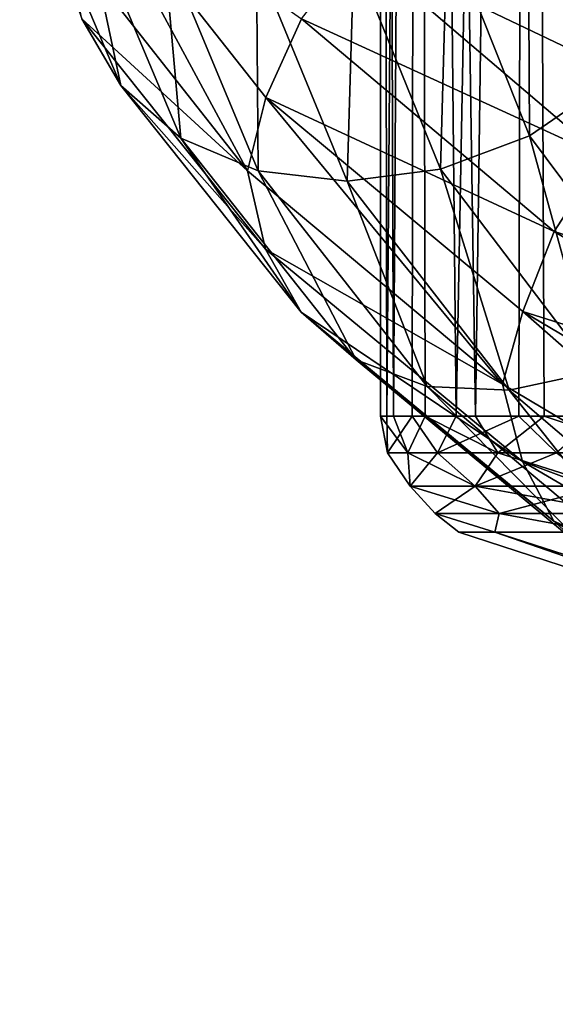
# Model space of a CAD drawing. Units: metres. Extents: x -40 to 117, y -433 to 89.
# Drawn here: x -18 to -14, y -130 to -122 of the extents above; entities that cross this region are included whole.
import ezdxf

# ---------------------------------------------------------------- set-up
doc = ezdxf.new("R2010")
doc.units = ezdxf.units.M
doc.layers.add('solid_506114_24501144_XXX', color=7, linetype='CONTINUOUS')

msp = doc.modelspace()

# ---------------------------------------------------------------- linework, layer by layer
at = {"layer": 'solid_506114_24501144_XXX'}
for points in [[(-15.447433, -125.00428, 382.724548), (-15.5, -94.300003, 384), (-15.202174, -94.300003, 380.976105)], [(-15.3957, -125.00428, 385.795105), (-15.202174, -94.300003, 387.023895), (-15.5, -94.300003, 384)], [(-15.497801, -125.00428, 384.261108), (-15.3957, -125.00428, 385.795105), (-15.5, -94.300003, 384)], [(-15.447433, -125.00428, 382.724548), (-15.497801, -125.00428, 384.261108), (-15.5, -94.300003, 384)], [(-15.245092, -125.00428, 381.2005), (-15.447433, -125.00428, 382.724548), (-15.202174, -94.300003, 380.976105)], [(-15.3957, -125.00428, 385.795105), (-15.142136, -125.00428, 387.311462), (-15.202174, -94.300003, 387.023895)], [(-14.892771, -125.00428, 379.704041), (-15.245092, -125.00428, 381.2005), (-15.202174, -94.300003, 380.976105)], [(-14.892771, -125.00428, 379.704041), (-15.202174, -94.300003, 380.976105), (-14.320136, -94.300003, 378.06842)], [(-14.739602, -125.00428, 388.795227), (-14.320136, -94.300003, 389.93158), (-15.202174, -94.300003, 387.023895)], [(-15.142136, -125.00428, 387.311462), (-14.739602, -125.00428, 388.795227), (-15.202174, -94.300003, 387.023895)], [(-14.393932, -125.00428, 378.249817), (-14.892771, -125.00428, 379.704041), (-14.320136, -94.300003, 378.06842)], [(-14.739602, -125.00428, 388.795227), (-14.19206, -125.00428, 390.231812), (-14.320136, -94.300003, 389.93158)], [(-13.753486, -125.00428, 376.852173), (-14.393932, -125.00428, 378.249817), (-14.320136, -94.300003, 378.06842)], [(-13.753486, -125.00428, 376.852173), (-14.320136, -94.300003, 378.06842), (-12.887769, -94.300003, 375.388641)], [(-13.504894, -125.00428, 391.607086), (-12.887768, -94.300003, 392.611359), (-14.320136, -94.300003, 389.93158)], [(-14.19206, -125.00428, 390.231812), (-13.504894, -125.00428, 391.607086), (-14.320136, -94.300003, 389.93158)], [(-14.318256, -120.725929, 975.469788), (-13.689045, -122.341072, 973.257629), (-13.814677, -120.208061, 975.3255)], [(-13.782643, -120.322105, 968.917969), (-12.05844, -121.871178, 966.91156), (-14.465518, -120.477928, 968.562561)], [(-18.381432, -120.450417, 974.743103), (-17.573666, -122.364204, 971.83783), (-17.879297, -120.913681, 975.015137)], [(-17.88409, -121.830345, 971.496948), (-17.573666, -122.364204, 971.83783), (-18.381432, -120.450417, 974.743103)], [(-14.465518, -120.477928, 968.562561), (-12.655887, -122.074684, 966.44397), (-15.119469, -120.795547, 968.296387)], [(-12.05844, -121.871178, 966.91156), (-12.655887, -122.074684, 966.44397), (-14.465518, -120.477928, 968.562561)], [(-17.882149, -120.59742, 970.967224), (-16.561573, -123.045845, 968.489319), (-18.012068, -121.199242, 971.247742)], [(-17.882149, -120.59742, 970.967224), (-16.416029, -122.458275, 968.21637), (-16.561573, -123.045845, 968.489319)], [(-16.129524, -121.830551, 968.122314), (-16.416029, -122.458275, 968.21637), (-17.882149, -120.59742, 970.967224)], [(-14.965515, -121.108345, 975.533997), (-14.30786, -122.765366, 973.207458), (-14.318256, -120.725929, 975.469788)], [(-14.30786, -122.765366, 973.207458), (-13.689045, -122.341072, 973.257629), (-14.318256, -120.725929, 975.469788)], [(-15.119469, -120.795547, 968.296387), (-13.228028, -122.435829, 966.068787), (-15.687549, -121.259033, 968.147156)], [(-12.655887, -122.074684, 966.44397), (-13.228028, -122.435829, 966.068787), (-15.119469, -120.795547, 968.296387)], [(-17.879297, -120.913681, 975.015137), (-17.093596, -122.783691, 972.190979), (-17.233168, -121.227432, 975.244324)], [(-17.573666, -122.364204, 971.83783), (-17.093596, -122.783691, 972.190979), (-17.879297, -120.913681, 975.015137)], [(-15.710614, -121.322838, 975.512512), (-15.020215, -123.030579, 973.056152), (-14.965515, -121.108345, 975.533997)], [(-15.020215, -123.030579, 973.056152), (-14.30786, -122.765366, 973.207458), (-14.965515, -121.108345, 975.533997)], [(-18.012068, -121.199242, 971.247742), (-16.561573, -123.045845, 968.489319), (-17.88409, -121.830345, 971.496948)], [(-17.233168, -121.227432, 975.244324), (-16.475861, -123.046013, 972.527771), (-16.488667, -121.363625, 975.413086)], [(-17.093596, -122.783691, 972.190979), (-16.475861, -123.046013, 972.527771), (-17.233168, -121.227432, 975.244324)], [(-16.488667, -121.363625, 975.413086), (-15.764077, -123.126671, 972.822876), (-15.710614, -121.322838, 975.512512)], [(-15.687549, -121.259033, 968.147156), (-13.725041, -122.934471, 965.822998), (-16.129524, -121.830551, 968.122314)], [(-15.764077, -123.126671, 972.822876), (-15.020215, -123.030579, 973.056152), (-15.710614, -121.322838, 975.512512)], [(-13.228028, -122.435829, 966.068787), (-13.725041, -122.934471, 965.822998), (-15.687549, -121.259033, 968.147156)], [(-16.475861, -123.046013, 972.527771), (-15.764077, -123.126671, 972.822876), (-16.488667, -121.363625, 975.413086)], [(-17.88409, -121.830345, 971.496948), (-16.41781, -123.672256, 968.732971), (-17.573666, -122.364204, 971.83783)], [(-16.561573, -123.045845, 968.489319), (-16.41781, -123.672256, 968.732971), (-17.88409, -121.830345, 971.496948)], [(-16.129524, -121.830551, 968.122314), (-14.111728, -123.530174, 965.720886), (-16.416029, -122.458275, 968.21637)], [(-13.725041, -122.934471, 965.822998), (-14.111728, -123.530174, 965.720886), (-16.129524, -121.830551, 968.122314)], [(-14.30786, -122.765366, 973.207458), (-13.134789, -124.33992, 971.033813), (-13.689045, -122.341072, 973.257629)], [(-17.573666, -122.364204, 971.83783), (-16.132837, -124.175644, 969.1203), (-17.093596, -122.783691, 972.190979)], [(-16.41781, -123.672256, 968.732971), (-16.132837, -124.175644, 969.1203), (-17.573666, -122.364204, 971.83783)], [(-16.416029, -122.458275, 968.21637), (-14.523684, -124.749557, 966.018372), (-16.561573, -123.045845, 968.489319)], [(-16.416029, -122.458275, 968.21637), (-14.36239, -124.169762, 965.762268), (-14.523684, -124.749557, 966.018372)], [(-14.111728, -123.530174, 965.720886), (-14.36239, -124.169762, 965.762268), (-16.416029, -122.458275, 968.21637)], [(-17.093596, -122.783691, 972.190979), (-15.692128, -124.554665, 969.549683), (-16.475861, -123.046013, 972.527771)], [(-16.132837, -124.175644, 969.1203), (-15.692128, -124.554665, 969.549683), (-17.093596, -122.783691, 972.190979)], [(-15.020215, -123.030579, 973.056152), (-13.788739, -124.651863, 970.760498), (-14.30786, -122.765366, 973.207458)], [(-13.788739, -124.651863, 970.760498), (-13.134789, -124.33992, 971.033813), (-14.30786, -122.765366, 973.207458)], [(-13.725041, -122.934471, 965.822998), (-11.268348, -124.427483, 963.877747), (-14.111728, -123.530174, 965.720886)], [(-16.561573, -123.045845, 968.489319), (-14.523684, -124.749557, 966.018372), (-16.41781, -123.672256, 968.732971)], [(-16.475861, -123.046013, 972.527771), (-15.12504, -124.769501, 969.987549), (-15.764077, -123.126671, 972.822876)], [(-15.692128, -124.554665, 969.549683), (-15.12504, -124.769501, 969.987549), (-16.475861, -123.046013, 972.527771)], [(-15.764077, -123.126671, 972.822876), (-14.471614, -124.798927, 970.401367), (-15.020215, -123.030579, 973.056152)], [(-14.471614, -124.798927, 970.401367), (-13.788739, -124.651863, 970.760498), (-15.020215, -123.030579, 973.056152)], [(-15.12504, -124.769501, 969.987549), (-14.471614, -124.798927, 970.401367), (-15.764077, -123.126671, 972.822876)], [(-14.111728, -123.530174, 965.720886), (-11.585819, -125.043274, 963.709595), (-14.36239, -124.169762, 965.762268)], [(-11.268348, -124.427483, 963.877747), (-11.585819, -125.043274, 963.709595), (-14.111728, -123.530174, 965.720886)], [(-16.41781, -123.672256, 968.732971), (-14.363949, -125.366837, 966.266785), (-16.132837, -124.175644, 969.1203)], [(-14.523684, -124.749557, 966.018372), (-14.363949, -125.366837, 966.266785), (-16.41781, -123.672256, 968.732971)], [(-16.132837, -124.175644, 969.1203), (-14.114626, -125.843269, 966.695862), (-15.692128, -124.554665, 969.549683)], [(-14.363949, -125.366837, 966.266785), (-14.114626, -125.843269, 966.695862), (-16.132837, -124.175644, 969.1203)], [(-14.36239, -124.169762, 965.762268), (-11.971836, -126.267166, 963.941956), (-14.523684, -124.749557, 966.018372)], [(-14.36239, -124.169762, 965.762268), (-11.791615, -125.692665, 963.705811), (-11.971836, -126.267166, 963.941956)], [(-11.585819, -125.043274, 963.709595), (-11.791615, -125.692665, 963.705811), (-14.36239, -124.169762, 965.762268)], [(-15.692128, -124.554665, 969.549683), (-13.729049, -126.186546, 967.193787), (-15.12504, -124.769501, 969.987549)], [(-14.114626, -125.843269, 966.695862), (-13.729049, -126.186546, 967.193787), (-15.692128, -124.554665, 969.549683)], [(-14.471614, -124.798927, 970.401367), (-12.66122, -126.343735, 968.243286), (-13.788739, -124.651863, 970.760498)], [(-15.12504, -124.769501, 969.987549), (-13.232903, -126.359474, 967.722595), (-14.471614, -124.798927, 970.401367)], [(-13.729049, -126.186546, 967.193787), (-13.232903, -126.359474, 967.722595), (-15.12504, -124.769501, 969.987549)], [(-14.523684, -124.749557, 966.018372), (-11.971836, -126.267166, 963.941956), (-14.363949, -125.366837, 966.266785)], [(-13.232903, -126.359474, 967.722595), (-12.66122, -126.343735, 968.243286), (-14.471614, -124.798927, 970.401367)], [(-15.281422, -125.297379, 386.317047), (-15.3957, -125.00428, 385.795105), (-15.497801, -125.00428, 384.261108)], [(-15.443236, -125.297379, 383.369965), (-15.497801, -125.00428, 384.261108), (-15.447433, -125.00428, 382.724548)], [(-15.443236, -125.297379, 383.369965), (-15.281422, -125.297379, 386.317047), (-15.497801, -125.00428, 384.261108)], [(-15.443236, -125.297379, 383.369965), (-15.447433, -125.00428, 382.724548), (-15.245092, -125.00428, 381.2005)], [(-15.041894, -125.297379, 380.445862), (-15.443236, -125.297379, 383.369965), (-15.245092, -125.00428, 381.2005)], [(-15.281422, -125.297379, 386.317047), (-15.142136, -125.00428, 387.311462), (-15.3957, -125.00428, 385.795105)], [(-15.281422, -125.297379, 386.317047), (-14.562351, -125.297379, 389.179626), (-15.142136, -125.00428, 387.311462)], [(-15.041894, -125.297379, 380.445862), (-15.245092, -125.00428, 381.2005), (-14.892771, -125.00428, 379.704041)], [(-14.562351, -125.297379, 389.179626), (-14.739602, -125.00428, 388.795227), (-15.142136, -125.00428, 387.311462)], [(-15.041894, -125.297379, 380.445862), (-14.892771, -125.00428, 379.704041), (-14.393932, -125.00428, 378.249817)], [(-14.092031, -125.297379, 377.651367), (-15.041894, -125.297379, 380.445862), (-14.393932, -125.00428, 378.249817)], [(-14.562351, -125.297379, 389.179626), (-14.19206, -125.00428, 390.231812), (-14.739602, -125.00428, 388.795227)], [(-14.562351, -125.297379, 389.179626), (-13.312246, -125.297379, 391.853302), (-14.19206, -125.00428, 390.231812)], [(-14.092031, -125.297379, 377.651367), (-14.393932, -125.00428, 378.249817), (-13.753486, -125.00428, 376.852173)], [(-13.312246, -125.297379, 391.853302), (-13.504894, -125.00428, 391.607086), (-14.19206, -125.00428, 390.231812)], [(-15.262636, -125.56498, 385.414307), (-15.281422, -125.297379, 386.317047), (-15.443236, -125.297379, 383.369965)], [(-15.262636, -125.56498, 382.585693), (-15.443236, -125.297379, 383.369965), (-15.041894, -125.297379, 380.445862)], [(-15.262636, -125.56498, 382.585693), (-15.262636, -125.56498, 385.414307), (-15.443236, -125.297379, 383.369965)], [(-14.742885, -125.56498, 388.194702), (-14.562351, -125.297379, 389.179626), (-15.281422, -125.297379, 386.317047)], [(-15.262636, -125.56498, 385.414307), (-14.742885, -125.56498, 388.194702), (-15.281422, -125.297379, 386.317047)], [(-14.742885, -125.56498, 379.805298), (-15.262636, -125.56498, 382.585693), (-15.041894, -125.297379, 380.445862)], [(-14.742885, -125.56498, 379.805298), (-15.041894, -125.297379, 380.445862), (-14.092031, -125.297379, 377.651367)], [(-14.742885, -125.56498, 388.194702), (-13.721083, -125.56498, 390.832275), (-14.562351, -125.297379, 389.179626)], [(-13.721083, -125.56498, 377.167725), (-14.742885, -125.56498, 379.805298), (-14.092031, -125.297379, 377.651367)], [(-13.721083, -125.56498, 390.832275), (-13.312246, -125.297379, 391.853302), (-14.562351, -125.297379, 389.179626)], [(-14.363949, -125.366837, 966.266785), (-11.792894, -126.87558, 964.199585), (-14.114626, -125.843269, 966.695862)], [(-11.971836, -126.267166, 963.941956), (-11.792894, -126.87558, 964.199585), (-14.363949, -125.366837, 966.266785)], [(-14.549623, -125.783226, 388.139709), (-14.742885, -125.56498, 388.194702), (-15.262636, -125.56498, 385.414307)], [(-15.062559, -125.783226, 385.395752), (-15.262636, -125.56498, 385.414307), (-15.262636, -125.56498, 382.585693)], [(-15.062559, -125.783226, 385.395752), (-14.549623, -125.783226, 388.139709), (-15.262636, -125.56498, 385.414307)], [(-15.062559, -125.783226, 382.604248), (-15.262636, -125.56498, 382.585693), (-14.742885, -125.56498, 379.805298)], [(-15.062559, -125.783226, 382.604248), (-15.062559, -125.783226, 385.395752), (-15.262636, -125.56498, 382.585693)], [(-14.549623, -125.783226, 379.860291), (-15.062559, -125.783226, 382.604248), (-14.742885, -125.56498, 379.805298)], [(-13.541215, -125.783226, 390.742737), (-13.721083, -125.56498, 390.832275), (-14.742885, -125.56498, 388.194702)], [(-14.549623, -125.783226, 388.139709), (-13.541215, -125.783226, 390.742737), (-14.742885, -125.56498, 388.194702)], [(-14.549623, -125.783226, 379.860291), (-14.742885, -125.56498, 379.805298), (-13.721083, -125.56498, 377.167725)], [(-13.541215, -125.783226, 377.257263), (-14.549623, -125.783226, 379.860291), (-13.721083, -125.56498, 377.167725)], [(-15.062559, -125.783226, 382.604248), (-14.586037, -125.932594, 381.098663), (-14.871795, -125.932594, 384)], [(-14.549623, -125.783226, 379.860291), (-14.586037, -125.932594, 381.098663), (-15.062559, -125.783226, 382.604248)], [(-15.062559, -125.783226, 385.395752), (-14.871795, -125.932594, 384), (-14.586035, -125.932594, 386.901367)], [(-15.062559, -125.783226, 382.604248), (-14.871795, -125.932594, 384), (-15.062559, -125.783226, 385.395752)], [(-15.062559, -125.783226, 385.395752), (-14.586035, -125.932594, 386.901367), (-14.549623, -125.783226, 388.139709)], [(-14.549623, -125.783226, 379.860291), (-13.739741, -125.932594, 378.308807), (-14.586037, -125.932594, 381.098663)], [(-14.549623, -125.783226, 388.139709), (-14.586035, -125.932594, 386.901367), (-13.739739, -125.932594, 389.691223)], [(-13.541215, -125.783226, 377.257263), (-13.739741, -125.932594, 378.308807), (-14.549623, -125.783226, 379.860291)], [(-14.549623, -125.783226, 388.139709), (-13.739739, -125.932594, 389.691223), (-13.541215, -125.783226, 390.742737)], [(-14.114626, -125.843269, 966.695862), (-11.588199, -127.329552, 964.664063), (-13.729049, -126.186546, 967.193787)], [(-11.792894, -126.87558, 964.199585), (-11.588199, -127.329552, 964.664063), (-14.114626, -125.843269, 966.695862)], [(-10.006731, -127.516991, 383.072754), (-14.871795, -125.932594, 384), (-14.586037, -125.932594, 381.098663)], [(-10.006731, -127.516991, 384.927246), (-14.586035, -125.932594, 386.901367), (-14.871795, -125.932594, 384)], [(-10.006731, -127.516991, 383.072754), (-10.006731, -127.516991, 384.927246), (-14.871795, -125.932594, 384)], [(-9.665964, -127.516991, 381.249786), (-14.586037, -125.932594, 381.098663), (-13.739741, -125.932594, 378.308807)], [(-9.665964, -127.516991, 381.249786), (-10.006731, -127.516991, 383.072754), (-14.586037, -125.932594, 381.098663)], [(-9.665964, -127.516991, 386.750214), (-13.739739, -125.932594, 389.691223), (-14.586035, -125.932594, 386.901367)], [(-10.006731, -127.516991, 384.927246), (-9.665964, -127.516991, 386.750214), (-14.586035, -125.932594, 386.901367)], [(-12.144747, -128.895477, 994.97998), (-14.443305, -130.353195, 992.802002), (-12.48691, -129.318542, 995.520996)], [(-13.920281, -130.098785, 992.302246), (-14.443305, -130.353195, 992.802002), (-12.144747, -128.895477, 994.97998)], [(-12.48691, -129.318542, 995.520996), (-14.850226, -130.794174, 993.271912), (-12.708711, -129.892548, 995.971497)], [(-14.443305, -130.353195, 992.802002), (-14.850226, -130.794174, 993.271912), (-12.48691, -129.318542, 995.520996)]]:
    msp.add_3dface(points, dxfattribs=at)

doc.saveas('drawing.dxf')
